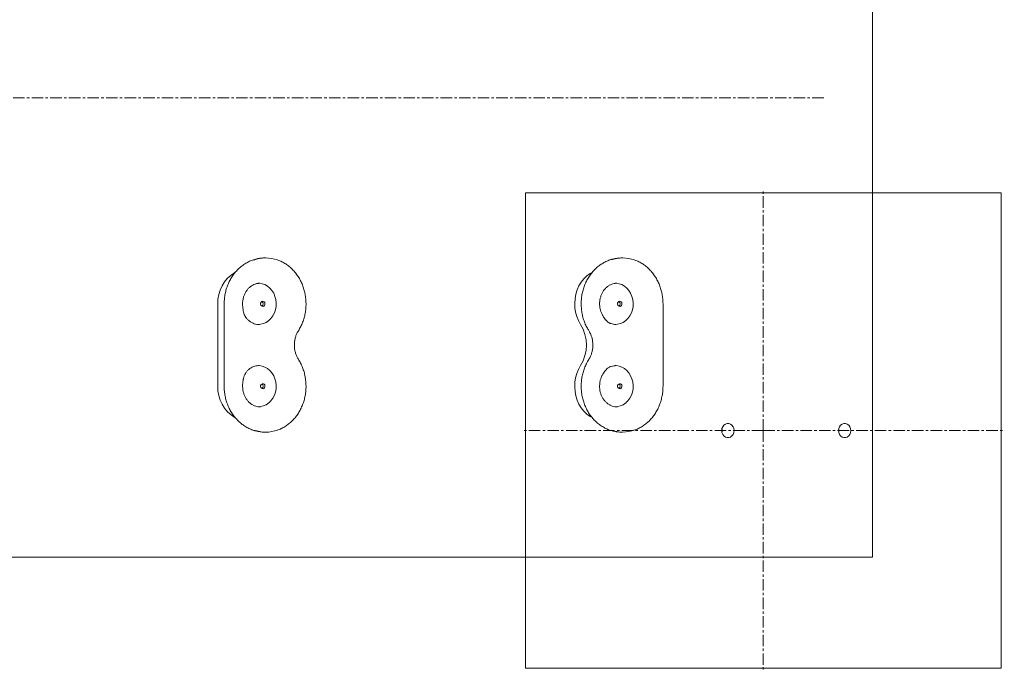
# Model space of a CAD drawing. Units: millimetres. Extents: x -3401 to 2550, y -2650 to 2900.
# Drawn here: x 512 to 1133, y -12 to 399 of the extents above; entities that cross this region are included whole.
import ezdxf

# ---------------------------------------------------------------- set-up
doc = ezdxf.new("R2010")
doc.units = ezdxf.units.MM
doc.linetypes.add('K5LT_AXLED', pattern=[11.721226, 7.221226, -1.5, 1.5, -1.5])
doc.linetypes.add('K5LT_THIN_INCLUDED_TO_HATCHING', pattern=[0])

# ---------------------------------------------------------------- blocks, each defined once
blk = doc.blocks.new('U93')
at = {"color": 7, "linetype": 'K5LT_THIN_INCLUDED_TO_HATCHING', "lineweight": 18}
for p, q in [((1050.32, 640), (1050.32, 60)), ((667.53, 249), (666.95, 249)), ((892.7, 249), (892.12, 249)), ((888.95, 233), (888.58, 232.99)), ((637.23, 220), (637.23, 168)), ((641.3, 220), (641.3, 168)), ((918.08, 168), (918.08, 220)), ((663.14, 207), (663.56, 207.01)), ((888.15, 207), (888.31, 207)), ((663.31, 181), (663.14, 181)), ((888.31, 181), (887.89, 180.99)), ((663.78, 155), (664.14, 155.01)), ((666.69, 139), (666.95, 139)), ((666.95, 139), (667.53, 139)), ((892.12, 139), (892.7, 139)), ((1050.32, 60), (357.5, 60))]:
    blk.add_line(p, q, dxfattribs=at)
for points in [[(866.07, 207), (864.74, 209.41), (863.7, 212.01), (862.95, 214.73), (862.51, 217.55), (862.4, 220.41), (862.6, 223.26), (863.13, 226.05), (863.96, 228.75), (865.09, 231.29), (866.5, 233.65), (868.16, 235.77), (870.05, 237.63), (872.12, 239.19), (873.55, 240.02)], [(662.84, 207), (664.23, 207.1), (666.05, 207.54), (667.79, 208.32), (669.38, 209.42), (670.8, 210.8), (672.01, 212.44), (672.96, 214.29), (673.63, 216.29), (674.02, 218.39), (674.09, 220.53), (673.86, 222.66), (673.33, 224.72), (672.52, 226.65), (671.44, 228.4), (670.12, 229.92), (668.61, 231.17), (666.94, 232.11), (665.16, 232.72), (663.31, 232.99), (662.84, 233)], [(663.78, 233), (663.48, 233), (663.4, 232.99)], [(888.01, 207), (889.4, 207.1), (891.22, 207.54), (892.95, 208.32), (894.55, 209.42), (895.97, 210.8), (897.17, 212.44), (898.12, 214.29), (898.8, 216.29), (899.18, 218.39), (899.26, 220.53), (899.03, 222.66), (898.5, 224.72), (897.68, 226.65), (896.6, 228.4), (895.29, 229.92), (893.78, 231.17), (892.11, 232.11), (890.33, 232.72), (888.48, 232.99), (888.01, 233)], [(662.84, 155), (664.23, 155.1), (666.05, 155.54), (667.79, 156.32), (669.38, 157.42), (670.8, 158.8), (672.01, 160.44), (672.96, 162.29), (673.63, 164.29), (674.02, 166.39), (674.09, 168.53), (673.86, 170.66), (673.33, 172.72), (672.52, 174.65), (671.44, 176.4), (670.12, 177.92), (668.61, 179.17), (666.94, 180.11), (665.16, 180.72), (663.31, 180.99), (662.84, 181)], [(866.07, 181), (864.74, 178.59), (863.7, 176), (862.95, 173.27), (862.51, 170.45), (862.4, 167.59), (862.6, 164.74), (863.13, 161.95), (863.96, 159.25), (865.09, 156.71), (866.5, 154.35), (868.16, 152.23), (870.05, 150.37), (872.12, 148.81), (873.58, 147.96)], [(888.01, 155), (889.4, 155.1), (891.22, 155.54), (892.95, 156.32), (894.55, 157.42), (895.97, 158.8), (897.17, 160.44), (898.12, 162.29), (898.8, 164.29), (899.18, 166.39), (899.26, 168.53), (899.03, 170.66), (898.5, 172.72), (897.68, 174.65), (896.6, 176.4), (895.29, 177.92), (893.78, 179.17), (892.11, 180.11), (890.33, 180.72), (888.48, 180.99), (888.01, 181)], [(888.95, 155), (889.25, 155), (889.32, 155.01)], [(955.28, 141.22), (955.43, 140), (955.28, 138.78)], [(1029.06, 140), (1028.9, 138.73), (1028.88, 138.64)], [(1028.9, 141.29), (1028.9, 141.27), (1029.06, 140)]]:
    blk.add_lwpolyline(points, dxfattribs=at)
for points in [[(665.47, 221.59), (664.96, 221.39), (664.55, 220.98), (664.31, 220.43), (664.27, 219.8), (664.44, 219.21), (664.79, 218.74), (665.28, 218.46), (665.82, 218.41), (666.33, 218.61), (666.74, 219.02), (666.98, 219.57), (667.02, 220.2), (666.85, 220.79), (666.5, 221.26), (666.01, 221.54)], [(890.64, 221.59), (890.13, 221.39), (889.72, 220.98), (889.48, 220.43), (889.44, 219.8), (889.61, 219.21), (889.96, 218.74), (890.44, 218.46), (890.98, 218.41), (891.5, 218.61), (891.9, 219.02), (892.15, 219.57), (892.19, 220.2), (892.02, 220.79), (891.66, 221.26), (891.18, 221.54)], [(665.47, 169.59), (664.96, 169.39), (664.55, 168.98), (664.31, 168.43), (664.27, 167.8), (664.44, 167.21), (664.79, 166.74), (665.28, 166.46), (665.82, 166.41), (666.33, 166.61), (666.74, 167.02), (666.98, 167.57), (667.02, 168.2), (666.85, 168.79), (666.5, 169.26), (666.01, 169.54)], [(890.64, 169.59), (890.13, 169.39), (889.72, 168.98), (889.48, 168.43), (889.44, 167.8), (889.61, 167.21), (889.96, 166.74), (890.44, 166.46), (890.98, 166.41), (891.5, 166.61), (891.9, 167.02), (892.15, 167.57), (892.19, 168.2), (892.02, 168.79), (891.66, 169.26), (891.18, 169.54)], [(955.14, 140), (955.29, 138.73), (955.76, 137.57), (956.48, 136.6), (957.41, 135.91), (958.48, 135.55), (959.59, 135.55), (960.65, 135.91), (961.59, 136.6), (962.31, 137.57), (962.77, 138.73), (962.93, 140), (962.77, 141.27), (962.31, 142.43), (961.59, 143.4), (960.65, 144.09), (959.59, 144.45), (958.48, 144.45), (957.41, 144.09), (956.48, 143.4), (955.76, 142.43), (955.29, 141.27)], [(1028.73, 140), (1028.89, 138.73), (1029.35, 137.56), (1030.08, 136.59), (1031.02, 135.89), (1032.09, 135.53), (1033.2, 135.53), (1034.27, 135.89), (1035.21, 136.59), (1035.94, 137.56), (1036.4, 138.73), (1036.56, 140), (1036.4, 141.27), (1035.94, 142.44), (1035.21, 143.41), (1034.27, 144.11), (1033.2, 144.47), (1032.09, 144.47), (1031.02, 144.11), (1030.08, 143.41), (1029.35, 142.44), (1028.89, 141.27)]]:
    blk.add_lwpolyline(points, close=True, dxfattribs=at)
for centre, radius, start, end in [((667.53, 227.03), 21.97, 70.42397, 110.27409), ((892.7, 227.03), 21.97, 70.23289, 109.84487), ((659.66, 220.63), 22.44, 121.02948, 181.61553), ((664.11, 220), 1.7, 302.61226, 57.38774), ((889.27, 220), 1.7, 302.60823, 57.39177), ((845.12, 194), 24.66, 328.18875, 31.81125), ((659.66, 167.37), 22.44, 178.38073, 239.06483), ((664.11, 168), 1.7, 302.61285, 57.38715), ((889.27, 168), 1.7, 302.60882, 57.39118), ((667.53, 160.97), 21.97, 250.23176, 289.846), ((892.7, 160.98), 21.97, 250.42414, 290.27392), ((950.26, 140), 5.17, 346.28855, 13.71145), ((1023.88, 140), 5.16, 345.91156, 14.08844)]:
    blk.add_arc(centre, radius, start, end, dxfattribs=at)
for points, knots in [([(666.84, 248.96), (666.27, 248.96), (664.81, 248.96), (662.47, 248.6), (659.86, 247.93), (657.32, 246.94), (654.9, 245.66), (652.6, 244.11), (650.46, 242.29), (648.49, 240.23), (646.73, 237.94), (645.19, 235.46), (643.88, 232.8), (642.82, 230), (642.03, 227.1), (641.52, 224.11), (641.32, 221.73), (641.31, 220.36), (641.3, 220)], [0, 0, 0, 0, 0.041951, 0.107859, 0.173766, 0.239746, 0.305856, 0.372142, 0.438626, 0.505313, 0.572191, 0.639239, 0.706431, 0.773739, 0.841139, 0.908608, 0.976132, 1, 1, 1, 1]), ([(892.4, 248.97), (891.76, 248.97), (890.22, 248.98), (887.81, 248.63), (885.19, 247.98), (882.65, 247.01), (880.22, 245.76), (877.91, 244.22), (875.76, 242.41), (873.78, 240.37), (872.01, 238.09), (870.45, 235.62), (869.12, 232.98), (868.05, 230.19), (867.24, 227.29), (866.71, 224.31), (866.45, 221.27), (866.47, 218.23), (866.78, 215.2), (867.36, 212.22), (868.22, 209.32), (869.34, 206.55), (870.41, 204.49), (871.1, 203.37), (871.28, 203.08)], [0, 0, 0, 0, 0.033506, 0.080254, 0.126999, 0.173791, 0.220674, 0.26768, 0.314825, 0.362114, 0.409541, 0.457088, 0.50474, 0.552474, 0.600274, 0.648125, 0.696015, 0.743935, 0.791878, 0.839834, 0.887795, 0.935749, 0.983682, 1, 1, 1, 1]), ([(688.08, 202.97), (688.36, 203.42), (689.14, 204.7), (690.25, 206.94), (691.32, 209.72), (692.13, 212.61), (692.67, 215.59), (692.93, 218.61), (692.92, 221.65), (692.63, 224.68), (692.06, 227.65), (691.23, 230.54), (690.14, 233.31), (688.79, 235.94), (687.22, 238.4), (685.42, 240.65), (683.43, 242.68), (681.27, 244.46), (678.95, 245.96), (676.86, 247.04), (675.53, 247.5), (675.04, 247.66)], [0, 0, 0, 0, 0.029837, 0.084995, 0.140193, 0.195429, 0.250693, 0.305978, 0.361279, 0.416593, 0.471913, 0.527236, 0.582556, 0.637863, 0.693148, 0.748395, 0.803588, 0.858711, 0.913746, 0.968682, 1, 1, 1, 1]), ([(918.08, 220), (918.07, 220.54), (918.05, 222.1), (917.8, 224.66), (917.24, 227.63), (916.4, 230.52), (915.31, 233.3), (913.97, 235.93), (912.39, 238.38), (910.6, 240.64), (908.61, 242.67), (906.45, 244.45), (904.13, 245.95), (902.06, 247.02), (900.75, 247.48), (900.28, 247.64)], [0, 0, 0, 0, 0.044591, 0.127457, 0.210361, 0.293267, 0.37617, 0.459052, 0.541901, 0.624695, 0.70741, 0.790015, 0.872494, 0.954822, 1, 1, 1, 1]), ([(652.92, 220), (652.93, 220.33), (652.95, 221.33), (653.17, 222.98), (653.68, 224.89), (654.43, 226.69), (655.39, 228.32), (656.55, 229.75), (657.87, 230.95), (659.32, 231.9), (660.88, 232.57), (662.26, 232.93), (663.12, 232.95), (663.43, 232.96)], [0, 0, 0, 0, 0.048496, 0.146841, 0.245193, 0.343531, 0.44194, 0.540569, 0.639638, 0.739436, 0.840293, 0.94246, 1, 1, 1, 1]), ([(880.3, 212.15), (880.14, 212.42), (879.65, 213.22), (878.99, 214.69), (878.42, 216.59), (878.11, 218.58), (878.06, 220.59), (878.26, 222.59), (878.73, 224.53), (879.43, 226.35), (880.35, 228.01), (881.47, 229.49), (882.76, 230.74), (884.19, 231.74), (885.73, 232.46), (887.22, 232.89), (888.19, 232.94), (888.61, 232.97)], [0, 0, 0, 0, 0.034061, 0.104084, 0.174009, 0.24377, 0.313419, 0.382993, 0.452513, 0.522013, 0.591549, 0.661217, 0.731158, 0.801575, 0.872693, 0.944713, 1, 1, 1, 1]), ([(653.33, 215.55), (653.28, 215.86), (653.12, 216.77), (652.96, 218.26), (652.93, 219.45), (652.92, 220)], [0, 0, 0, 0, 0.219092, 0.636843, 1, 1, 1, 1]), ([(655, 211.42), (655, 211.43), (654.7, 211.79), (654.23, 212.65), (653.66, 214.01), (653.45, 215.06), (653.35, 215.57)], [0, 0, 0, 0, 0.004669, 0.30799, 0.667749, 1, 1, 1, 1]), ([(663.53, 207.05), (663.29, 207.03), (662.49, 206.96), (661.13, 207.18), (659.5, 207.7), (657.94, 208.54), (656.55, 209.63), (655.59, 210.64), (655.12, 211.26), (655, 211.42)], [0, 0, 0, 0, 0.075681, 0.25432, 0.432766, 0.609606, 0.784334, 0.945882, 1, 1, 1, 1]), ([(882.21, 209.59), (882.11, 209.7), (881.71, 210.15), (881.06, 210.99), (880.53, 211.81), (880.3, 212.16)], [0, 0, 0, 0, 0.160904, 0.636307, 1, 1, 1, 1]), ([(884.61, 207.79), (884.34, 207.92), (883.71, 208.23), (882.96, 208.79), (882.45, 209.33), (882.21, 209.6)], [0, 0, 0, 0, 0.282779, 0.651535, 1, 1, 1, 1]), ([(888.16, 207.02), (887.7, 207.04), (886.67, 207.09), (885.48, 207.42), (884.77, 207.72), (884.6, 207.79)], [0, 0, 0, 0, 0.386966, 0.853042, 1, 1, 1, 1]), ([(688.08, 185.03), (687.91, 185.32), (687.37, 186.2), (686.64, 187.8), (686, 189.84), (685.62, 191.97), (685.51, 194.14), (685.66, 196.3), (686.07, 198.42), (686.74, 200.43), (687.45, 201.94), (687.95, 202.75), (688.08, 202.97)], [0, 0, 0, 0, 0.056484, 0.16927, 0.281995, 0.394564, 0.507025, 0.619413, 0.731743, 0.844043, 0.956353, 1, 1, 1, 1]), ([(871.28, 203.08), (871.45, 202.81), (871.97, 201.95), (872.69, 200.39), (873.34, 198.37), (873.74, 196.26), (873.88, 194.1), (873.76, 191.95), (873.39, 189.84), (872.77, 187.82), (872.04, 186.18), (871.48, 185.26), (871.28, 184.92)], [0, 0, 0, 0, 0.053346, 0.16406, 0.274586, 0.38483, 0.494887, 0.604814, 0.714649, 0.824434, 0.934234, 1, 1, 1, 1]), ([(655, 176.58), (655.18, 176.82), (655.74, 177.54), (656.8, 178.6), (658.22, 179.63), (659.74, 180.4), (661.35, 180.85), (662.55, 181.04), (663.2, 180.99), (663.29, 180.98)], [0, 0, 0, 0, 0.084366, 0.258355, 0.433132, 0.609588, 0.78824, 0.969263, 1, 1, 1, 1]), ([(675.14, 140.37), (675.67, 140.56), (677.05, 141.05), (679.16, 142.17), (681.45, 143.68), (683.59, 145.47), (685.56, 147.51), (687.33, 149.77), (688.89, 152.22), (690.21, 154.86), (691.29, 157.63), (692.11, 160.52), (692.65, 163.5), (692.93, 166.52), (692.92, 169.56), (692.64, 172.58), (692.09, 175.56), (691.26, 178.45), (690.17, 181.23), (689.08, 183.41), (688.33, 184.63), (688.08, 185.03)], [0, 0, 0, 0, 0.03442, 0.0892, 0.144061, 0.199014, 0.254059, 0.30919, 0.364395, 0.419661, 0.474976, 0.530328, 0.585709, 0.641112, 0.696531, 0.751962, 0.807401, 0.862842, 0.91828, 0.973706, 1, 1, 1, 1]), ([(871.28, 184.92), (870.99, 184.45), (870.2, 183.15), (869.08, 180.88), (868.02, 178.09), (867.22, 175.18), (866.69, 172.2), (866.44, 169.17), (866.48, 166.12), (866.79, 163.09), (867.39, 160.11), (868.25, 157.22), (869.38, 154.45), (870.77, 151.82), (872.39, 149.37), (874.23, 147.13), (876.27, 145.12), (878.49, 143.36), (880.85, 141.88), (883.34, 140.69), (885.92, 139.8), (888.57, 139.24), (890.69, 138.98), (891.91, 139.03), (892.23, 139.04)], [0, 0, 0, 0, 0.026708, 0.074529, 0.122404, 0.170343, 0.218333, 0.266362, 0.314421, 0.362502, 0.410596, 0.458695, 0.506787, 0.554856, 0.602884, 0.650847, 0.698714, 0.746464, 0.794067, 0.841511, 0.888791, 0.935919, 0.982921, 1, 1, 1, 1]), ([(882.21, 178.4), (882.31, 178.52), (882.69, 178.97), (883.35, 179.51), (884.04, 179.97), (884.52, 180.16), (884.62, 180.2)], [0, 0, 0, 0, 0.145958, 0.550661, 0.904454, 1, 1, 1, 1]), ([(884.6, 180.21), (884.85, 180.31), (885.62, 180.63), (886.74, 180.92), (887.61, 180.94), (887.93, 180.95)], [0, 0, 0, 0, 0.227262, 0.717108, 1, 1, 1, 1]), ([(653.35, 172.44), (653.38, 172.61), (653.5, 173.36), (653.9, 174.58), (654.42, 175.78), (654.89, 176.4), (655.02, 176.57)], [0, 0, 0, 0, 0.111856, 0.4822, 0.860005, 1, 1, 1, 1]), ([(889.29, 155.05), (889.04, 155.03), (888.23, 154.97), (886.87, 155.2), (885.23, 155.73), (883.68, 156.58), (882.27, 157.7), (881.01, 159.07), (879.95, 160.65), (879.1, 162.4), (878.5, 164.29), (878.14, 166.26), (878.05, 168.28), (878.21, 170.28), (878.64, 172.23), (879.29, 174.04), (879.9, 175.21), (880.26, 175.78), (880.3, 175.85)], [0, 0, 0, 0, 0.031527, 0.103139, 0.174645, 0.245492, 0.315488, 0.384706, 0.453321, 0.521523, 0.589453, 0.657211, 0.724854, 0.79242, 0.859931, 0.927414, 0.991697, 1, 1, 1, 1]), ([(880.3, 175.84), (880.39, 175.98), (880.76, 176.57), (881.41, 177.48), (881.96, 178.11), (882.21, 178.4)], [0, 0, 0, 0, 0.1369, 0.601837, 1, 1, 1, 1]), ([(641.3, 168), (641.31, 167.44), (641.34, 165.87), (641.6, 163.29), (642.17, 160.31), (643.02, 157.41), (644.13, 154.63), (645.5, 151.99), (647.11, 149.53), (648.94, 147.27), (650.96, 145.24), (653.17, 143.47), (655.53, 141.97), (658.01, 140.76), (660.59, 139.85), (663.23, 139.27), (665.27, 139), (666.42, 139.03), (666.68, 139.03)], [0, 0, 0, 0, 0.03748, 0.105327, 0.173214, 0.241109, 0.308995, 0.376852, 0.444651, 0.51236, 0.579941, 0.647353, 0.714564, 0.781549, 0.848303, 0.91484, 0.981198, 1, 1, 1, 1]), ([(652.92, 168), (652.93, 168.33), (652.94, 169.28), (653.06, 170.8), (653.24, 171.92), (653.33, 172.45)], [0, 0, 0, 0, 0.214458, 0.629661, 1, 1, 1, 1]), ([(664.12, 155.03), (663.98, 155.02), (663.29, 154.95), (662.03, 155.13), (660.38, 155.6), (658.81, 156.39), (657.37, 157.46), (656.08, 158.78), (654.97, 160.32), (654.09, 162.04), (653.43, 163.91), (653.03, 165.83), (652.93, 167.21), (652.92, 167.92), (652.92, 168)], [0, 0, 0, 0, 0.023999, 0.12401, 0.224087, 0.323354, 0.421449, 0.518414, 0.614489, 0.709933, 0.804965, 0.899735, 0.989255, 1, 1, 1, 1]), ([(900.47, 140.43), (900.95, 140.6), (902.27, 141.07), (904.34, 142.18), (906.63, 143.69), (908.77, 145.48), (910.74, 147.52), (912.51, 149.78), (914.06, 152.24), (915.39, 154.87), (916.46, 157.65), (917.28, 160.54), (917.82, 163.52), (918.05, 166.02), (918.07, 167.51), (918.08, 168)], [0, 0, 0, 0, 0.047145, 0.129564, 0.212103, 0.294781, 0.377596, 0.460543, 0.543597, 0.626747, 0.709969, 0.793247, 0.876568, 0.959922, 1, 1, 1, 1])]:
    blk.add_open_spline(points, degree=3, knots=knots, dxfattribs=at)
blk = doc.blocks.new('U98')
at = {"color": 7, "linetype": 'K5LT_THIN_INCLUDED_TO_HATCHING', "lineweight": 18}
for p, q in [((831.35, 290), (831.35, -10)), ((1131.35, 290), (831.35, 290)), ((1131.35, -10), (1131.35, 290)), ((831.35, -10), (1131.35, -10))]:
    blk.add_line(p, q, dxfattribs=at)
blk = doc.blocks.new('U99')
at = {"color": 30, "linetype": 'K5LT_AXLED', "lineweight": 18}
for q in [(981.35, 292), (829.35, 140), (981.35, -12), (1133.35, 140)]:
    blk.add_line((981.35, 140), q, dxfattribs=at)
blk = doc.blocks.new('U97')
for name in ['U99', 'U98']:
    blk.add_blockref(name, (0, 0))

msp = doc.modelspace()

# ---------------------------------------------------------------- linework, layer by layer
at = {"color": 30, "linetype": 'K5LT_AXLED', "lineweight": 18}
msp.add_line((1019.42, 350), (-404.53, 350), dxfattribs=at)

# ---------------------------------------------------------------- block references
for name in ['U93', 'U97']:
    msp.add_blockref(name, (0, 0))

doc.saveas('drawing.dxf')
